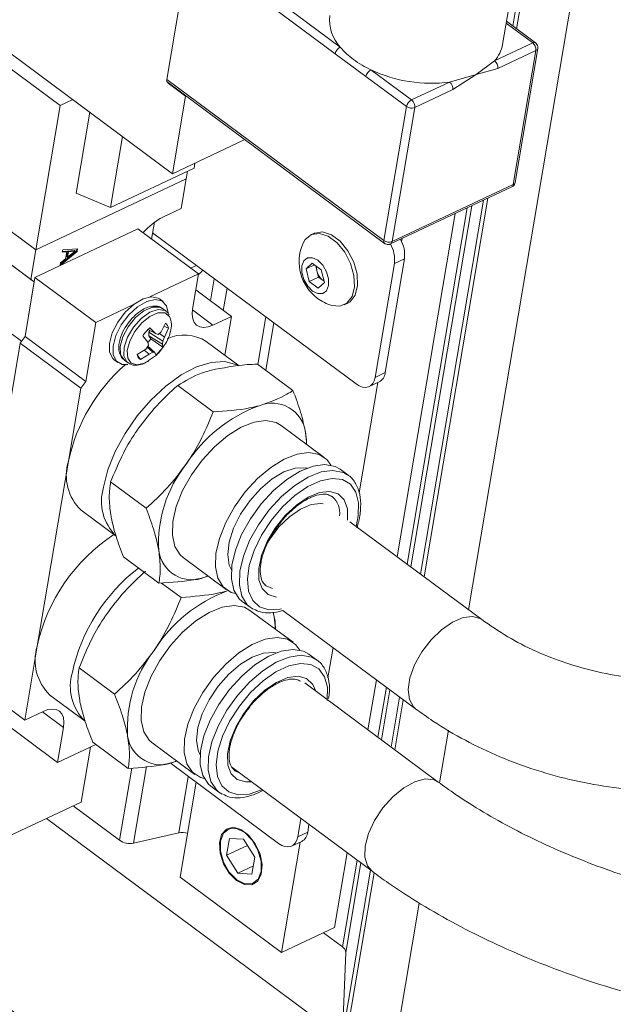
# Model space of a CAD drawing. Units: inches. Extents: x 1 to 101, y 0 to 65.
# Drawn here: x 85 to 86, y 48 to 51 of the extents above; entities that cross this region are included whole.
import ezdxf

# ---------------------------------------------------------------- set-up
doc = ezdxf.new("R2010")
doc.units = ezdxf.units.IN
doc.header["$LTSCALE"] = 3
doc.header["$MEASUREMENT"] = 0

msp = doc.modelspace()

# ---------------------------------------------------------------- linework, layer by layer
at = {"color": 8, "linetype": 'Continuous', "lineweight": 15}
for p, q in [((86.337781, 51.047505), (86.249196, 50.522614)), ((86.3454, 51.034774), (86.257877, 50.516171)), ((86.451664, 50.955901), (86.143864, 49.132085)), ((85.838074, 50.472529), (85.659634, 50.604972)), ((86.233104, 50.529644), (86.296536, 50.482563)), ((86.179201, 50.107865), (86.02892, 49.2174)), ((86.189812, 50.112863), (86.0376, 49.210957)), ((86.140481, 50.089631), (85.997245, 49.240909)), ((86.151092, 50.094628), (86.005926, 49.234467)), ((85.537868, 49.920884), (85.528931, 49.867926)), ((85.568319, 49.898283), (85.559381, 49.845324)), ((85.485927, 49.846693), (85.534784, 49.810429)), ((85.660667, 49.829739), (85.641618, 49.716865)), ((85.661241, 49.189209), (85.676362, 49.182525)), ((85.947804, 48.947954), (85.927655, 48.828564)), ((85.956485, 48.941511), (85.936336, 48.822121)), ((85.979479, 48.924444), (85.95933, 48.805054)), ((85.988159, 48.918001), (85.96801, 48.798612)), ((85.12861, 48.889353), (85.17874, 48.852145)), ((86.09549, 48.84545), (86.074287, 48.71982)), ((85.341108, 48.755014), (85.312106, 48.583163)), ((85.37606, 48.759083), (85.345242, 48.576475)), ((85.586908, 48.748762), (85.599033, 48.742825)), ((85.475951, 48.735229), (85.453235, 48.600633)), ((85.878214, 48.535608), (85.843344, 48.328989)), ((85.886894, 48.529166), (85.850963, 48.316258)), ((85.909888, 48.512099), (85.843468, 48.118535)), ((85.918587, 48.505766), (85.851087, 48.105803)), ((86.026013, 48.433778), (85.957351, 48.026931))]:
    msp.add_line(p, q, dxfattribs=at)
at = {"color": 7, "linetype": 'Continuous', "lineweight": 15}
for p, q in [((86.22451, 50.478723), (86.267995, 50.736385)), ((85.170696, 50.333332), (84.638025, 50.728696)), ((85.424614, 50.395617), (85.478505, 50.71494)), ((85.478505, 50.71494), (85.826258, 50.456828)), ((85.438368, 50.170898), (84.829601, 50.622743)), ((86.302959, 50.482709), (86.233841, 50.534011)), ((86.296536, 50.482563), (86.205777, 50.43982)), ((85.826258, 50.456828), (85.899321, 50.402599)), ((86.21343, 50.421749), (86.30419, 50.464491)), ((86.30419, 50.464491), (86.250299, 50.145168)), ((86.254488, 50.149915), (86.308379, 50.469239)), ((86.161667, 50.407508), (86.205777, 50.43982)), ((85.899321, 50.402599), (85.995957, 50.330872)), ((86.007773, 50.346573), (85.911137, 50.418299)), ((86.098533, 50.389315), (86.161667, 50.407508)), ((86.106186, 50.371244), (86.161667, 50.407508)), ((86.161667, 50.407508), (86.21343, 50.421749)), ((85.112716, 49.989784), (84.580045, 50.385148)), ((85.942066, 50.011549), (85.424614, 50.395617)), ((85.42629, 50.389148), (85.943742, 50.00508)), ((85.427903, 50.387951), (85.427735, 50.38695)), ((85.427735, 50.38695), (85.428663, 50.387387)), ((85.427735, 50.38695), (85.469587, 50.355886)), ((86.098533, 50.389315), (86.007773, 50.346573)), ((85.469587, 50.355886), (85.438368, 50.170898)), ((85.469587, 50.355886), (85.470515, 50.356323)), ((86.015427, 50.328502), (86.106186, 50.371244)), ((85.170696, 50.333332), (85.112716, 49.989784)), ((85.200568, 50.3474), (85.170696, 50.333332)), ((85.995957, 50.330872), (85.942066, 50.011549)), ((85.100823, 49.919312), (84.568152, 50.314676)), ((84.576251, 50.308354), (85.108922, 49.91299)), ((85.241296, 50.31717), (85.208734, 50.124227)), ((85.961535, 50.009178), (86.015427, 50.328502)), ((85.319294, 50.259278), (85.290815, 50.090528)), ((85.438368, 50.170898), (85.610879, 50.252141)), ((85.491957, 50.196135), (85.489962, 50.184314)), ((85.489962, 50.184314), (85.290815, 50.090528)), ((85.474274, 50.176926), (85.471181, 50.158598)), ((84.551721, 50.163007), (85.078618, 49.771929)), ((85.471181, 50.158598), (85.112716, 49.989784)), ((85.471181, 50.158598), (85.459288, 50.088127)), ((86.250299, 50.145168), (85.961535, 50.009178)), ((85.290815, 50.090528), (85.208734, 50.124227)), ((85.957944, 50.003667), (86.246707, 50.139657)), ((85.459288, 50.088127), (85.415475, 50.067494)), ((85.973662, 49.258414), (86.111653, 50.076055)), ((85.388524, 50.015019), (85.395333, 50.055364)), ((85.355731, 50.039358), (85.110781, 49.924001)), ((85.500313, 49.932045), (85.355731, 50.039358)), ((85.369612, 50.032025), (85.368528, 50.02986)), ((85.495347, 49.952445), (85.391031, 50.029872)), ((85.775873, 50.029108), (85.768286, 50.025535)), ((85.984038, 50.00965), (85.985195, 50.0165)), ((85.100823, 49.919312), (85.112716, 49.989784)), ((85.170556, 49.952326), (85.211267, 49.985855)), ((85.209364, 49.987267), (85.17114, 49.955785)), ((85.176843, 49.989575), (85.175879, 49.983865)), ((85.175879, 49.983865), (85.186354, 49.98469)), ((85.184452, 49.986102), (85.176146, 49.985448)), ((85.212327, 49.992139), (85.176843, 49.989575)), ((85.186354, 49.98469), (85.183573, 49.968208)), ((85.184452, 49.986102), (85.186354, 49.98469)), ((85.188548, 49.986408), (85.186347, 49.973368)), ((85.2063, 49.98642), (85.18825, 49.971956)), ((85.18825, 49.971956), (85.19045, 49.984996)), ((85.204397, 49.987832), (85.188548, 49.986408)), ((85.188548, 49.986408), (85.19045, 49.984996)), ((85.19045, 49.984996), (85.2063, 49.98642)), ((85.2063, 49.98642), (85.204397, 49.987832)), ((85.21016, 49.991982), (85.209364, 49.987267)), ((85.209364, 49.987267), (85.211267, 49.985855)), ((85.211267, 49.985855), (85.212327, 49.992139)), ((85.171597, 49.958492), (85.170556, 49.952326)), ((85.183573, 49.968208), (85.171597, 49.958492)), ((85.18825, 49.971956), (85.186347, 49.973368)), ((85.756585, 49.944212), (85.771147, 49.957952)), ((85.771147, 49.957952), (85.792907, 49.9418)), ((85.921307, 49.685846), (85.967022, 49.956721)), ((85.945205, 49.697101), (85.99092, 49.967975)), ((85.967022, 49.956721), (85.99092, 49.967975)), ((85.500313, 49.932045), (85.384329, 49.877424)), ((85.48157, 49.945957), (85.495347, 49.952445)), ((85.48619, 49.84836), (85.500313, 49.932045)), ((85.495347, 49.952445), (85.875826, 49.670042)), ((85.776819, 49.953741), (85.756585, 49.944212)), ((85.763783, 49.914321), (85.756585, 49.944212)), ((85.782441, 49.939748), (85.779561, 49.951706)), ((85.78604, 49.924802), (85.782441, 49.939748)), ((85.792907, 49.9418), (85.800106, 49.911909)), ((85.110781, 49.924001), (85.086994, 49.783059)), ((85.086994, 49.783059), (85.108922, 49.91299)), ((85.100823, 49.919312), (85.108922, 49.91299)), ((85.110781, 49.924001), (85.255363, 49.816688)), ((85.78604, 49.924802), (85.763783, 49.914321)), ((85.785544, 49.89817), (85.763783, 49.914321)), ((85.800106, 49.911909), (85.785544, 49.89817)), ((85.79692, 49.916727), (85.78604, 49.924802)), ((85.79692, 49.916727), (85.799329, 49.915136)), ((85.799386, 49.914896), (85.79692, 49.916727)), ((85.493882, 49.893939), (85.578597, 49.831062)), ((85.415763, 49.866173), (85.407202, 49.872527)), ((85.847081, 49.858219), (85.854669, 49.861793)), ((85.345458, 49.859118), (85.255363, 49.816688)), ((85.423223, 49.843331), (85.41433, 49.849932)), ((85.255363, 49.816688), (85.231576, 49.675745)), ((85.578597, 49.831062), (85.534784, 49.810429)), ((85.562968, 49.738458), (85.578597, 49.831062)), ((85.679454, 49.815795), (85.660404, 49.702921)), ((85.380482, 49.800113), (85.397706, 49.789924)), ((85.381954, 49.793581), (85.384406, 49.797792)), ((85.382328, 49.784389), (85.381954, 49.793581)), ((85.41534, 49.771783), (85.381954, 49.793581)), ((85.384704, 49.803896), (85.397706, 49.789924)), ((85.411419, 49.793919), (85.404491, 49.78785)), ((85.411419, 49.793919), (85.421356, 49.814572)), ((85.429184, 49.802978), (85.417988, 49.807572)), ((85.429184, 49.802978), (85.419678, 49.781688)), ((85.075178, 49.767358), (85.086994, 49.783059)), ((85.231576, 49.675745), (85.086994, 49.783059)), ((85.379777, 49.770066), (85.367709, 49.785072)), ((85.379777, 49.770066), (85.38094, 49.761763)), ((85.382328, 49.784389), (85.386851, 49.777691)), ((85.414614, 49.764883), (85.382328, 49.784389)), ((85.386851, 49.777691), (85.41565, 49.758065)), ((85.404491, 49.78785), (85.397706, 49.789924)), ((85.407633, 49.790602), (85.419678, 49.781688)), ((85.414614, 49.764883), (85.41534, 49.771783)), ((85.41534, 49.771783), (85.419678, 49.781688)), ((85.597047, 49.713164), (85.5187, 49.771315)), ((85.075178, 49.767358), (84.941751, 48.976756)), ((85.075178, 49.767358), (85.21976, 49.660045)), ((85.354174, 49.740159), (85.374712, 49.753261)), ((85.382971, 49.74103), (85.370809, 49.750771)), ((85.38094, 49.761763), (85.374712, 49.753261)), ((85.391789, 49.745697), (85.378092, 49.757876)), ((85.379939, 49.760397), (85.396685, 49.745025)), ((85.382971, 49.74103), (85.391789, 49.745697)), ((85.391789, 49.745697), (85.396685, 49.745025)), ((85.398654, 49.739241), (85.396685, 49.745025)), ((85.414614, 49.764883), (85.41565, 49.758065)), ((85.299542, 49.727476), (85.308102, 49.721122)), ((85.323233, 49.727197), (85.332126, 49.720596)), ((85.354637, 49.73853), (85.362002, 49.728565)), ((85.382971, 49.74103), (85.362002, 49.728565)), ((85.725298, 49.654755), (85.640821, 49.717456)), ((85.231576, 49.675745), (85.21976, 49.660045)), ((85.90694, 49.663802), (85.930838, 49.675057)), ((85.945205, 49.697101), (85.921307, 49.685846)), ((85.21976, 49.660045), (85.190399, 49.486069)), ((85.535219, 49.603791), (85.450743, 49.666492)), ((85.882944, 49.410631), (85.927288, 49.673385)), ((85.799822, 49.495171), (85.697201, 49.571339)), ((85.190399, 49.486069), (85.116066, 49.045622)), ((85.856894, 49.45281), (85.83787, 49.46693)), ((85.856894, 49.45281), (85.849757, 49.457286)), ((85.375519, 49.37406), (85.291042, 49.436761)), ((85.819005, 49.401764), (85.817158, 49.403047)), ((85.220563, 49.369637), (85.304268, 49.307508)), ((86.17516, 49.108856), (85.861191, 49.341893)), ((85.405896, 49.195294), (85.32142, 49.257995)), ((85.46366, 49.25669), (85.566281, 49.180522)), ((85.522893, 49.212726), (85.515769, 49.209766)), ((85.52372, 49.212112), (85.515769, 49.209766)), ((85.458707, 49.161584), (85.412369, 49.195977)), ((85.604329, 49.152282), (85.623352, 49.138162)), ((85.623352, 49.138162), (85.630413, 49.133727)), ((85.725489, 49.054724), (85.622868, 49.130892)), ((85.678007, 49.126033), (85.680693, 49.115579)), ((85.678038, 49.126845), (85.680693, 49.115579)), ((85.701437, 49.130815), (86.017395, 48.896302)), ((85.116066, 49.045622), (85.086333, 48.869443)), ((85.808666, 48.970509), (85.820772, 49.042241)), ((85.782561, 49.012364), (85.763537, 49.026484)), ((85.782561, 49.012364), (85.775027, 49.017045)), ((84.941751, 48.976756), (85.086333, 48.869443)), ((85.300391, 48.93107), (85.215914, 48.993771)), ((86.071515, 48.721787), (85.753511, 48.957819)), ((85.904072, 48.846068), (85.924221, 48.965458)), ((85.14623, 48.92919), (85.229935, 48.867061)), ((85.086333, 48.869443), (85.130146, 48.890076)), ((85.020034, 48.875773), (85.164617, 48.76846)), ((85.17874, 48.852145), (85.164617, 48.76846)), ((85.164617, 48.76846), (85.255736, 48.811372)), ((85.332948, 48.754064), (85.248471, 48.816765)), ((85.389327, 48.816244), (85.491948, 48.740076)), ((85.242785, 48.805272), (85.22068, 48.674293)), ((85.43277, 48.767279), (85.691109, 48.575532)), ((85.448715, 48.772165), (85.443218, 48.769808)), ((85.449388, 48.771665), (85.443218, 48.769808)), ((85.579528, 48.757302), (85.913751, 48.509232)), ((85.494737, 48.721285), (85.456541, 48.494962)), ((85.529996, 48.711836), (85.54902, 48.697715)), ((85.54902, 48.697715), (85.556315, 48.693157)), ((85.22068, 48.674293), (84.862215, 48.505478)), ((85.201497, 48.665259), (85.312106, 48.583163)), ((85.849126, 48.107404), (85.13789, 48.635304)), ((85.73659, 48.591336), (85.743998, 48.635228)), ((85.763547, 48.620718), (85.760488, 48.602591)), ((85.345242, 48.576475), (85.453235, 48.600633)), ((85.73659, 48.591336), (85.760488, 48.602591)), ((85.567337, 48.547373), (85.57415, 48.587742)), ((85.57415, 48.587742), (85.607757, 48.58551)), ((85.634551, 48.54291), (85.607757, 48.58551)), ((85.698145, 48.315637), (85.742571, 48.578875)), ((85.722223, 48.569292), (85.746121, 48.580547)), ((85.617026, 48.570773), (85.567337, 48.547373)), ((85.824604, 48.375191), (85.854631, 48.553113)), ((85.567337, 48.547373), (85.594131, 48.504773)), ((85.627738, 48.502541), (85.634551, 48.54291)), ((85.631049, 48.522159), (85.594131, 48.504773)), ((85.627738, 48.502541), (85.594131, 48.504773)), ((85.456541, 48.494962), (85.698145, 48.315637)), ((85.698145, 48.315637), (85.824604, 48.375191)), ((85.797986, 48.362655), (85.843344, 48.328989)), ((85.850963, 48.316258), (85.843468, 48.118535))]:
    msp.add_line(p, q, dxfattribs=at)
at = {"color": 7, "linetype": 'Continuous', "lineweight": 15, "flags": 128}
for points in [[(85.817581, 49.85699), (85.836804, 49.855193), (85.853913, 49.862465), (85.866011, 49.878343), (85.871789, 49.901105), (85.87062, 49.928286), (85.862631, 49.95694), (85.848687, 49.983961), (85.830301, 50.006422), (85.809463, 50.021888), (85.788432, 50.028684), (85.769488, 50.026073), (85.754682, 50.014338), (85.748547, 50.003576)], [(85.854669, 49.861793), (85.8615, 49.866039), (85.873599, 49.881916), (85.879376, 49.904679), (85.878208, 49.931859), (85.870218, 49.960513), (85.856275, 49.987534), (85.837888, 50.009995), (85.81705, 50.025461), (85.79602, 50.032257), (85.777075, 50.029646), (85.775873, 50.029108)], [(85.772162, 49.891422), (85.784745, 49.885221), (85.796353, 49.885542), (85.80522, 49.892336), (85.809995, 49.904569), (85.809952, 49.920378), (85.805098, 49.937357), (85.79617, 49.95292), (85.784529, 49.964699), (85.771946, 49.9709), (85.760337, 49.970579), (85.751471, 49.963785), (85.746695, 49.951552), (85.746738, 49.935743), (85.751593, 49.918764), (85.760521, 49.903201), (85.772162, 49.891422)], [(85.407202, 49.872527), (85.404581, 49.874227), (85.388369, 49.877766), (85.368365, 49.872879), (85.346736, 49.860094), (85.325826, 49.840797)], [(85.334387, 49.834443), (85.355297, 49.85374), (85.376926, 49.866525), (85.39693, 49.871412), (85.413142, 49.867873), (85.423804, 49.85629), (85.427718, 49.839348)], [(85.325826, 49.840797), (85.307901, 49.817079), (85.294904, 49.791511), (85.288242, 49.766863), (85.288639, 49.745806), (85.29605, 49.730621), (85.299542, 49.727476)], [(85.323233, 49.727197), (85.314759, 49.739814), (85.313489, 49.759084), (85.319687, 49.782335), (85.332515, 49.806428), (85.350241, 49.828108), (85.370471, 49.844447), (85.390473, 49.853239), (85.407545, 49.853296), (85.41433, 49.849932)], [(85.534784, 49.810429), (85.523343, 49.80621), (85.51277, 49.804691), (85.503471, 49.805932), (85.495805, 49.809885), (85.490064, 49.816397), (85.486471, 49.825219), (85.485163, 49.836012), (85.48619, 49.84836)], [(85.332188, 49.716399), (85.318234, 49.716601), (85.304611, 49.724267), (85.297199, 49.739451), (85.296803, 49.760509), (85.303465, 49.785157), (85.316462, 49.810725), (85.334387, 49.834443)], [(85.274104, 49.42394), (85.284507, 49.465565), (85.301821, 49.508942), (85.325338, 49.552295), (85.354096, 49.593848), (85.386916, 49.631901), (85.422456, 49.664896), (85.45926, 49.691481), (85.495822, 49.710569), (85.530644, 49.721378), (85.562301, 49.723466), (85.589497, 49.716746), (85.592086, 49.715518)], [(85.875826, 49.670042), (85.883392, 49.665379), (85.890952, 49.662588), (85.898217, 49.661775), (85.904907, 49.662973), (85.910765, 49.666136), (85.915567, 49.671141), (85.919126, 49.677796), (85.921307, 49.685846)], [(85.46366, 49.25669), (85.456722, 49.262834), (85.443941, 49.283308), (85.438004, 49.310335), (85.439209, 49.342562), (85.447496, 49.378372), (85.462448, 49.415969), (85.483317, 49.453468), (85.509055, 49.488988), (85.538373, 49.520749), (85.569799, 49.547158), (85.601759, 49.566891), (85.632649, 49.578958), (85.66092, 49.582753), (85.685156, 49.578088), (85.697201, 49.571339)], [(85.75532, 49.554362), (85.757258, 49.532954), (85.757261, 49.52676)], [(85.815678, 49.476783), (85.80676, 49.489027), (85.787776, 49.50192), (85.763541, 49.506585), (85.735269, 49.50279), (85.704379, 49.490723), (85.67242, 49.47099), (85.640993, 49.444581), (85.611676, 49.41282), (85.585938, 49.3773), (85.565069, 49.339801), (85.550117, 49.302204), (85.54183, 49.266394), (85.540625, 49.234167), (85.546561, 49.20714), (85.559342, 49.186666), (85.578326, 49.173773), (85.588472, 49.17067)], [(85.758865, 49.469816), (85.754808, 49.470606), (85.730863, 49.469793), (85.703915, 49.460688), (85.675655, 49.443866), (85.647861, 49.420381), (85.622277, 49.391711), (85.600512, 49.359656), (85.583933, 49.326231), (85.573583, 49.293536), (85.57011, 49.263624), (85.573734, 49.238377), (85.578689, 49.227067)], [(85.83787, 49.46693), (85.825824, 49.47368), (85.801589, 49.478345), (85.773317, 49.474549), (85.742427, 49.462483), (85.710468, 49.44275), (85.679041, 49.416341), (85.649724, 49.38458), (85.623986, 49.349059), (85.603117, 49.31156), (85.588164, 49.273964), (85.579878, 49.238154), (85.578673, 49.205927), (85.584609, 49.178899), (85.59739, 49.158426), (85.604329, 49.152282)], [(85.661285, 49.286582), (85.669948, 49.300817), (85.691816, 49.329458), (85.716803, 49.353806), (85.743056, 49.372055), (85.768627, 49.382851), (85.791621, 49.385394), (85.797632, 49.384529)], [(85.659076, 49.190948), (85.659518, 49.190571), (85.661241, 49.189209)], [(85.389327, 48.816244), (85.383167, 48.821586), (85.37007, 48.841716), (85.363794, 48.868457), (85.364654, 48.900469), (85.372607, 48.936146), (85.387253, 48.9737), (85.407859, 49.011247), (85.433391, 49.046905), (85.462568, 49.078885), (85.493929, 49.105584), (85.525899, 49.125664), (85.556877, 49.138116), (85.585308, 49.142318), (85.609768, 49.138058), (85.622868, 49.130892)], [(85.680693, 49.115579), (85.68288, 49.094356), (85.682929, 49.086313)], [(85.741346, 49.036336), (85.731649, 49.049381), (85.712388, 49.06189), (85.687929, 49.06615), (85.659498, 49.061948), (85.62852, 49.049496), (85.596549, 49.029416), (85.565189, 49.002717), (85.536011, 48.970737), (85.51048, 48.935079), (85.489874, 48.897532), (85.475228, 48.859978), (85.467275, 48.824301), (85.466415, 48.792289), (85.472691, 48.765548), (85.485787, 48.745418), (85.505048, 48.73291), (85.514139, 48.730223)], [(85.684532, 49.029369), (85.679529, 49.030298), (85.655423, 49.029123), (85.628382, 49.019672), (85.600106, 49.002538), (85.572371, 48.978797), (85.54692, 48.949943), (85.525352, 48.917786), (85.509022, 48.884349), (85.498956, 48.851732), (85.495787, 48.821984), (85.499714, 48.796975), (85.504356, 48.78662)], [(85.763537, 49.026484), (85.750436, 49.033649), (85.725977, 49.03791), (85.697546, 49.033708), (85.666568, 49.021255), (85.634597, 49.001176), (85.603237, 48.974477), (85.574059, 48.942496), (85.548528, 48.906839), (85.527922, 48.869291), (85.513275, 48.831738), (85.505323, 48.79606), (85.504463, 48.764049), (85.510739, 48.737308), (85.523835, 48.717178), (85.529996, 48.711836)], [(85.130146, 48.890076), (85.141587, 48.894296), (85.15216, 48.895814), (85.161458, 48.894573), (85.169125, 48.890621), (85.174866, 48.884108), (85.178459, 48.875286), (85.179767, 48.864493), (85.17874, 48.852145)], [(85.584998, 48.750283), (85.585762, 48.749649), (85.586908, 48.748762)], [(85.591154, 48.487135), (85.609917, 48.477617), (85.627467, 48.477218), (85.641436, 48.485993), (85.649935, 48.502756), (85.651819, 48.525243), (85.646831, 48.550418), (85.635646, 48.57488), (85.619774, 48.595326), (85.601359, 48.608994), (85.582888, 48.614039), (85.566856, 48.609778), (85.555427, 48.596788), (85.550146, 48.576823), (85.551725, 48.552579), (85.559951, 48.52733), (85.573714, 48.504487), (85.591154, 48.487135)], [(85.610431, 48.601358), (85.591125, 48.610872), (85.573314, 48.61038), (85.559709, 48.599955), (85.552381, 48.581186), (85.552447, 48.556929), (85.559896, 48.530878), (85.573594, 48.506998), (85.591456, 48.488925), (85.610763, 48.479411), (85.628574, 48.479903), (85.642179, 48.490328), (85.649506, 48.509097), (85.64944, 48.533354), (85.641991, 48.559405), (85.628293, 48.583285), (85.610431, 48.601358)], [(85.691109, 48.575532), (85.698675, 48.570869), (85.706235, 48.568078), (85.7135, 48.567265), (85.72019, 48.568463), (85.726049, 48.571626), (85.73085, 48.576631), (85.734409, 48.583286), (85.73659, 48.591336)]]:
    msp.add_lwpolyline(points, dxfattribs=at)
at = {"color": 8, "linetype": 'Continuous', "lineweight": 15, "flags": 128}
for points in [[(85.33191, 49.720758), (85.32944, 49.72297), (85.322627, 49.737503), (85.323248, 49.75804), (85.331219, 49.781807), (85.345465, 49.805597), (85.364061, 49.826194), (85.384495, 49.840817), (85.404008, 49.847493), (85.419965, 49.845318), (85.423085, 49.843432)], [(85.381445, 49.724873), (85.371818, 49.719745), (85.353924, 49.715474), (85.339971, 49.719638), (85.331843, 49.731676), (85.330639, 49.74996), (85.336519, 49.772023), (85.348692, 49.794884), (85.365512, 49.815456), (85.384708, 49.83096), (85.403687, 49.839302), (85.419886, 49.839357), (85.431118, 49.831116), (85.431118, 49.831116)], [(85.849757, 49.457286), (85.844848, 49.459559), (85.820613, 49.464225), (85.792341, 49.460429), (85.761451, 49.448362), (85.729492, 49.42863), (85.698065, 49.402221), (85.668748, 49.37046), (85.64301, 49.334939), (85.622141, 49.29744), (85.607188, 49.259843), (85.598902, 49.224034), (85.597697, 49.191807), (85.603633, 49.164779), (85.616414, 49.144306), (85.623352, 49.138162)], [(85.875909, 49.330969), (85.881001, 49.355989), (85.881778, 49.386795), (85.875431, 49.412297), (85.862303, 49.431122), (85.8431, 49.442254), (85.818859, 49.445093), (85.790886, 49.439486), (85.760689, 49.425736), (85.729897, 49.404583), (85.700168, 49.377168), (85.673106, 49.344968), (85.65017, 49.309721), (85.632596, 49.273326), (85.621331, 49.237744), (85.616984, 49.204895), (85.619788, 49.17655), (85.629591, 49.154235), (85.645867, 49.139155), (85.667736, 49.132122), (85.694021, 49.133515), (85.697925, 49.134372)], [(85.855502, 49.345356), (85.855572, 49.345992), (85.85506, 49.373028), (85.847363, 49.3943), (85.833006, 49.408356), (85.812968, 49.414239), (85.788613, 49.411548), (85.761603, 49.400467), (85.733776, 49.38175), (85.707031, 49.356674), (85.683189, 49.326946), (85.663875, 49.294593), (85.650405, 49.26182), (85.643698, 49.230861), (85.644211, 49.203824), (85.651907, 49.182552), (85.666264, 49.168496), (85.686302, 49.162613), (85.686389, 49.162607)], [(86.017424, 48.89628), (86.012516, 48.900654), (86.002704, 48.918208), (85.999831, 48.94202), (86.004112, 48.970322), (86.015228, 49.001017), (86.032355, 49.031828), (86.054223, 49.06047), (86.079209, 49.084818), (86.105462, 49.103066), (86.131034, 49.113863), (86.154027, 49.116405), (86.172738, 49.110506), (86.175033, 49.10895)], [(85.775027, 49.017045), (85.76946, 49.019529), (85.745001, 49.02379), (85.71657, 49.019588), (85.685592, 49.007135), (85.653621, 48.987056), (85.622261, 48.960356), (85.593083, 48.928376), (85.567552, 48.892718), (85.546946, 48.855171), (85.532299, 48.817617), (85.524347, 48.78194), (85.523487, 48.749929), (85.529763, 48.723187), (85.542859, 48.703058), (85.54902, 48.697715)], [(85.806743, 48.916118), (85.806863, 48.917066), (85.807307, 48.947661), (85.800635, 48.972881), (85.787206, 48.991369), (85.767745, 49.002126), (85.7433, 49.004573), (85.715189, 48.998578), (85.684928, 48.984464), (85.654148, 48.962992), (85.624508, 48.93532), (85.597607, 48.902939), (85.574894, 48.867596), (85.557595, 48.831195), (85.54664, 48.795698), (85.542623, 48.763021), (85.545758, 48.734923), (85.555876, 48.71292), (85.572433, 48.698199), (85.594536, 48.691552), (85.620993, 48.693338), (85.650378, 48.703461), (85.651412, 48.703948)], [(85.779447, 48.938568), (85.772564, 48.954584), (85.757951, 48.968318), (85.737705, 48.973852), (85.713207, 48.970807), (85.686125, 48.959392), (85.658306, 48.940385), (85.631645, 48.91508), (85.60796, 48.885202), (85.588863, 48.852788), (85.575658, 48.820046), (85.569242, 48.789207), (85.570055, 48.762374), (85.57804, 48.741375), (85.592654, 48.72764), (85.6129, 48.722107), (85.626093, 48.72274)], [(85.913745, 48.509236), (85.902852, 48.521995), (85.89665, 48.543052), (85.897567, 48.569483), (85.905534, 48.599327), (85.919961, 48.630371), (85.939778, 48.660313), (85.963515, 48.686933), (85.989411, 48.708255), (86.015546, 48.722699), (86.039982, 48.729193), (86.060906, 48.727255), (86.071464, 48.721825)]]:
    msp.add_lwpolyline(points, dxfattribs=at)
at = {"color": 7, "linetype": 'Continuous', "lineweight": 15}
for centre, radius, start, end in [((85.906396, 50.536571), 0.093645, 172.931372, 223.147725), ((85.84905, 50.451972), 0.023304, 118.100352, 167.971757), ((86.145257, 50.492926), 0.080516, 318.733293, 349.840122), ((86.284022, 50.466606), 0.020278, 354.013443, 51.894524), ((86.193263, 50.423864), 0.020278, 354.013443, 51.894524), ((85.922113, 50.397742), 0.023304, 118.100352, 167.971757), ((86.054053, 50.722029), 0.335674, 244.801199, 277.614531), ((85.430402, 50.393665), 0.006108, 161.362439, 227.685706), ((86.086019, 50.373359), 0.020278, 354.013443, 51.894524), ((86.018749, 50.326016), 0.023304, 118.100352, 167.971757), ((86.007894, 50.347769), 0.020688, 234.761196, 291.353409), ((85.995259, 50.330617), 0.020278, 354.013443, 51.894524), ((85.489466, 49.924356), 0.161131, 117.335011, 138.916896), ((85.849139, 49.9614), 0.109076, 157.252718, 233.41611), ((85.954003, 50.028445), 0.020688, 234.761196, 291.353409), ((85.890322, 49.965644), 0.077218, 353.364018, 29.515257), ((85.914263, 49.9769), 0.077175, 353.359255, 29.38262), ((85.470891, 49.970187), 0.048849, 306.794599, 323.801488), ((85.815006, 49.948018), 0.033599, 176.140423, 194.249351), ((85.822771, 49.94905), 0.041389, 192.988349, 231.348704), ((85.849139, 49.9614), 0.109076, 233.41611, 253.182405), ((85.384897, 49.809976), 0.050826, 342.167719, 24.577685), ((85.446325, 49.731179), 0.095315, 130.278078, 145.568768), ((85.412639, 49.800247), 0.016769, 9.374806, 58.681093), ((85.320396, 49.824466), 0.081266, 317.497478, 324.860226), ((85.466252, 49.689608), 0.097092, 57.303328, 114.64105), ((85.337034, 49.811958), 0.095315, 310.278078, 325.568768), ((85.370719, 49.742891), 0.016769, 189.374806, 238.681093), ((85.606482, 49.395712), 0.425781, 131.244803, 167.747845), ((85.917382, 49.699531), 0.027929, 298.802755, 355.008519), ((85.762788, 49.29246), 0.34641, 109.862166, 147.631388), ((85.675915, 49.544412), 0.080026, 7.142428, 112.654303), ((85.300529, 49.452476), 0.115139, 163.037138, 226.011008), ((85.707965, 49.290285), 0.302881, 141.721203, 183.145129), ((85.385147, 49.390584), 0.115945, 163.280531, 225.767614), ((85.53351, 48.954642), 0.427243, 123.331612, 167.70496), ((85.484946, 49.283617), 0.080026, 187.142428, 292.654303), ((85.62161, 48.889957), 0.432084, 127.758375, 167.497876), ((85.690908, 48.849089), 0.350154, 110.378328, 147.869723), ((85.226196, 49.01203), 0.115139, 163.037138, 226.011008), ((85.629629, 48.851138), 0.298769, 141.941985, 183.757822), ((85.310815, 48.950138), 0.115945, 163.280531, 225.767614), ((85.41095, 48.84336), 0.080319, 188.450444, 293.687712), ((85.461927, 48.557853), 0.043654, 73.639505, 101.485267), ((85.732665, 48.605021), 0.027929, 298.802755, 355.008519), ((85.33649, 48.618548), 0.042974, 235.428674, 281.750214), ((85.834925, 48.315306), 0.016066, 3.398585, 58.39823)]:
    msp.add_arc(centre, radius, start, end, dxfattribs=at)
at = {"color": 8, "linetype": 'Continuous', "lineweight": 15}
for centre, radius, start, end in [((86.299871, 50.477233), 0.006287, 60.60351, 122.039974), ((86.301857, 50.470771), 0.006699, 290.380326, 346.905297), ((86.243343, 50.145775), 0.006982, 298.802755, 355.008519), ((86.247963, 50.151451), 0.006704, 290.391169, 346.755604), ((85.948098, 50.00966), 0.00632, 162.6155, 226.461295), ((85.954579, 50.009786), 0.006983, 298.833667, 355.00639), ((85.784287, 49.36215), 0.052675, 352.897688, 48.767749)]:
    msp.add_arc(centre, radius, start, end, dxfattribs=at)
at = {"color": 7, "linetype": 'Continuous', "lineweight": 15}
msp.add_ellipse((72.362533, 58.071705), major_axis=(19.038362, -14.440901), ratio=0.01201445, start_param=5.42684048, end_param=5.5560916, dxfattribs=at)
for points, knots in [([(85.838074, 50.472529), (85.842824, 50.467233), (85.852025, 50.456975), (85.869667, 50.442603), (85.889072, 50.429542), (85.903943, 50.421965), (85.911137, 50.418299)], [0, 0, 0, 0, 0.25812984, 0.5, 0.75812984, 1, 1, 1, 1]), ([(86.308345, 50.469285), (86.308465, 50.470967), (86.308706, 50.474317), (86.306708, 50.478892), (86.304573, 50.481685), (86.303073, 50.482578), (86.302927, 50.482666)], [0, 0, 0, 0, 0.32884608, 0.65486888, 0.96634262, 1, 1, 1, 1]), ([(86.246682, 50.139715), (86.247763, 50.140297), (86.250197, 50.141606), (86.252888, 50.145107), (86.254483, 50.148165), (86.254455, 50.149895), (86.254454, 50.149978)], [0, 0, 0, 0, 0.272228689, 0.612438367, 0.981460858, 1, 1, 1, 1]), ([(85.943774, 50.005124), (85.944592, 50.004557), (85.946396, 50.003305), (85.94854, 50.002808), (85.949711, 50.002536)], [0, 0, 0, 0, 0.453413284, 1, 1, 1, 1]), ([(85.949711, 50.002536), (85.951536, 50.002464), (85.954183, 50.002358), (85.956959, 50.003107), (85.957787, 50.00364), (85.957923, 50.003728)], [0, 0, 0, 0, 0.64943016, 0.94213275, 1, 1, 1, 1]), ([(85.413901, 49.849261), (85.412592, 49.850486), (85.407642, 49.855116), (85.395299, 49.856556), (85.380878, 49.853916), (85.367943, 49.847806), (85.35652, 49.840035), (85.344605, 49.829718), (85.337115, 49.820465), (85.332869, 49.81522)], [0, 0, 0, 0, 0.06689978, 0.25289381, 0.42998084, 0.57604491, 0.69312908, 0.82602939, 1, 1, 1, 1]), ([(85.430579, 49.83441), (85.430168, 49.835417), (85.42862, 49.839209), (85.425121, 49.841316), (85.422551, 49.842863)], [0, 0, 0, 0, 0.2656897, 1, 1, 1, 1]), ([(85.332869, 49.81522), (85.328057, 49.807975), (85.321361, 49.797894), (85.314996, 49.782635), (85.311345, 49.770342), (85.309985, 49.756903), (85.310707, 49.746067), (85.313588, 49.740708), (85.31458, 49.738865)], [0, 0, 0, 0, 0.2736476, 0.3808311, 0.5537998, 0.72520394, 0.90547749, 1, 1, 1, 1]), ([(85.381112, 49.72572), (85.387636, 49.729863), (85.403324, 49.739823), (85.420728, 49.763645), (85.431679, 49.783224), (85.433144, 49.794044), (85.433162, 49.794172)], [0, 0, 0, 0, 0.261201, 0.62803946, 0.99558539, 1, 1, 1, 1]), ([(85.31458, 49.738865), (85.315328, 49.73686), (85.317109, 49.732086), (85.321293, 49.729385), (85.32372, 49.727819)], [0, 0, 0, 0, 0.4200614, 1, 1, 1, 1]), ([(85.332334, 49.721451), (85.333712, 49.720157), (85.338724, 49.715451), (85.351157, 49.713922), (85.365564, 49.716745), (85.376029, 49.721265), (85.381135, 49.724804), (85.38204, 49.725431)], [0, 0, 0, 0, 0.11537666, 0.41972177, 0.70949219, 0.94849923, 1, 1, 1, 1]), ([(85.530948, 49.702984), (85.523704, 49.700878), (85.492247, 49.691736), (85.468794, 49.677471), (85.450743, 49.666492)], [0, 0, 0, 0, 0.230303997, 1, 1, 1, 1]), ([(85.640821, 49.717456), (85.632523, 49.71708), (85.592827, 49.715279), (85.558276, 49.708414), (85.530948, 49.702984)], [0, 0, 0, 0, 0.2090331, 1, 1, 1, 1]), ([(85.450743, 49.666492), (85.433629, 49.650915), (85.399087, 49.619474), (85.370488, 49.581697), (85.356059, 49.562637)], [0, 0, 0, 0, 0.49545796, 1, 1, 1, 1]), ([(85.645092, 49.618263), (85.668664, 49.626481), (85.698466, 49.63687), (85.720659, 49.651663), (85.725298, 49.654755)], [0, 0, 0, 0, 0.7909669, 1, 1, 1, 1]), ([(85.725298, 49.654755), (85.73191, 49.637162), (85.745257, 49.601652), (85.751945, 49.570221), (85.75532, 49.554362)], [0, 0, 0, 0, 0.49545796, 1, 1, 1, 1]), ([(85.470202, 49.477916), (85.472077, 49.480652), (85.486277, 49.50137), (85.510062, 49.54265), (85.526782, 49.583286), (85.535219, 49.603791)], [0, 0, 0, 0, 0.07008898, 0.53078389, 1, 1, 1, 1]), ([(85.535219, 49.603791), (85.565423, 49.60575), (85.604665, 49.608296), (85.637524, 49.616397), (85.645092, 49.618263)], [0, 0, 0, 0, 0.769696, 1, 1, 1, 1]), ([(85.356059, 49.562637), (85.354184, 49.559901), (85.339985, 49.539183), (85.3162, 49.497903), (85.299479, 49.457266), (85.291042, 49.436761)], [0, 0, 0, 0, 0.07008898, 0.53078389, 1, 1, 1, 1]), ([(85.75532, 49.554362), (85.755674, 49.552247), (85.757348, 49.542247), (85.757615, 49.533354), (85.757825, 49.526342)], [0, 0, 0, 0, 0.21151777, 1, 1, 1, 1]), ([(85.375519, 49.37406), (85.392633, 49.389638), (85.427174, 49.421078), (85.455773, 49.458855), (85.470202, 49.477916)], [0, 0, 0, 0, 0.49545796, 1, 1, 1, 1]), ([(85.877799, 49.327777), (85.879255, 49.332819), (85.884124, 49.349679), (85.887669, 49.377061), (85.885618, 49.407814), (85.875825, 49.433351), (85.862564, 49.450536), (85.851368, 49.455593), (85.84786, 49.457177)], [0, 0, 0, 0, 0.08795172, 0.29405321, 0.501976, 0.70923282, 0.90890326, 1, 1, 1, 1]), ([(85.291042, 49.436761), (85.289363, 49.425322), (85.285974, 49.402235), (85.289578, 49.373092), (85.291397, 49.358388)], [0, 0, 0, 0, 0.49545796, 1, 1, 1, 1]), ([(85.684858, 49.325061), (85.689957, 49.332279), (85.701666, 49.348853), (85.723676, 49.371007), (85.748196, 49.390043), (85.772124, 49.402638), (85.793185, 49.408122), (85.808583, 49.407668), (85.814657, 49.403838), (85.817242, 49.402209)], [0, 0, 0, 0, 0.12037599, 0.27640373, 0.43162437, 0.58532881, 0.73706962, 0.88811168, 1, 1, 1, 1]), ([(85.405541, 49.273667), (85.405163, 49.275799), (85.402303, 49.291943), (85.393923, 49.324599), (85.381691, 49.357473), (85.375519, 49.37406)], [0, 0, 0, 0, 0.070088977, 0.53078389, 1, 1, 1, 1]), ([(85.291397, 49.358388), (85.291775, 49.356256), (85.294636, 49.340112), (85.303016, 49.307457), (85.315248, 49.274582), (85.32142, 49.257995)], [0, 0, 0, 0, 0.07008898, 0.53078389, 1, 1, 1, 1]), ([(85.660105, 49.191177), (85.657835, 49.193088), (85.652501, 49.19758), (85.647672, 49.212179), (85.646814, 49.233988), (85.652071, 49.260883), (85.663387, 49.289671), (85.674828, 49.311856), (85.683282, 49.322986), (85.684858, 49.325061)], [0, 0, 0, 0, 0.11934766, 0.28049623, 0.45299302, 0.62168645, 0.79067826, 0.96097241, 1, 1, 1, 1]), ([(87.441233, 49.308042), (87.430909, 49.297464), (87.40017, 49.265967), (87.344738, 49.216795), (87.273641, 49.162766), (87.198116, 49.114357), (87.119001, 49.071976), (87.037029, 49.036039), (86.952999, 49.006869), (86.867719, 48.984728), (86.782008, 48.969796), (86.696686, 48.96218), (86.612559, 48.961912), (86.530403, 48.968949), (86.450978, 48.983192), (86.374946, 49.00444), (86.303109, 49.032615), (86.235606, 49.066914), (86.195321, 49.094867), (86.17516, 49.108856)], [0, 0, 0, 0, 0.03058725, 0.0910754, 0.15157151, 0.21204571, 0.27250113, 0.3329392, 0.39336103, 0.45376931, 0.51416977, 0.5745731, 0.63499691, 0.69546775, 0.75602292, 0.8167115, 0.87759413, 0.93874001, 1, 1, 1, 1]), ([(85.405896, 49.195294), (85.407576, 49.206733), (85.410965, 49.22982), (85.40736, 49.258963), (85.405541, 49.273667)], [0, 0, 0, 0, 0.49545796, 1, 1, 1, 1]), ([(85.374231, 49.224285), (85.357229, 49.208644), (85.322914, 49.177075), (85.29455, 49.139165), (85.280239, 49.120038)], [0, 0, 0, 0, 0.495457963, 1, 1, 1, 1]), ([(85.515769, 49.209766), (85.508202, 49.2079), (85.475342, 49.199798), (85.436101, 49.197253), (85.405896, 49.195294)], [0, 0, 0, 0, 0.230304, 1, 1, 1, 1]), ([(85.394383, 49.035317), (85.396241, 49.038062), (85.410316, 49.05885), (85.433867, 49.100263), (85.450377, 49.141019), (85.458707, 49.161584)], [0, 0, 0, 0, 0.07008898, 0.53078389, 1, 1, 1, 1]), ([(85.458707, 49.161584), (85.489012, 49.163866), (85.528385, 49.166831), (85.561379, 49.175363), (85.568978, 49.177328)], [0, 0, 0, 0, 0.769696, 1, 1, 1, 1]), ([(85.280239, 49.120038), (85.27838, 49.117293), (85.264305, 49.096504), (85.240754, 49.055092), (85.224245, 49.014335), (85.215914, 48.993771)], [0, 0, 0, 0, 0.07008898, 0.53078389, 1, 1, 1, 1]), ([(85.63218, 49.133676), (85.637192, 49.131094), (85.649274, 49.124868), (85.672857, 49.124492), (85.691211, 49.126342), (85.701222, 49.130642), (85.701505, 49.130764)], [0, 0, 0, 0, 0.25514693, 0.6151485, 0.98911706, 1, 1, 1, 1]), ([(85.680693, 49.115579), (85.681071, 49.113486), (85.683001, 49.102812), (85.683412, 49.093331), (85.683742, 49.08571)], [0, 0, 0, 0, 0.19609491, 1, 1, 1, 1]), ([(86.017395, 48.896302), (86.031073, 48.886493), (86.068945, 48.859334), (86.135453, 48.820113), (86.217842, 48.78085), (86.304724, 48.748863), (86.395392, 48.724276), (86.48921, 48.707316), (86.585472, 48.698114), (86.683462, 48.696749), (86.782442, 48.703234), (86.881671, 48.717522), (86.980408, 48.739505), (87.077917, 48.769018), (87.173476, 48.805842), (87.266381, 48.849703), (87.355939, 48.900289), (87.441518, 48.957212), (87.522377, 49.020139), (87.585712, 49.077026), (87.62112, 49.113376), (87.632962, 49.125534)], [0, 0, 0, 0, 0.03085826, 0.08543863, 0.14012352, 0.19497226, 0.24997922, 0.30513029, 0.36040606, 0.41578497, 0.47124589, 0.52676994, 0.58234151, 0.63794853, 0.69358233, 0.74923707, 0.80490909, 0.860596, 0.91629522, 0.97200401, 1, 1, 1, 1]), ([(85.300391, 48.93107), (85.317392, 48.946711), (85.351707, 48.978279), (85.380072, 49.016189), (85.394383, 49.035317)], [0, 0, 0, 0, 0.49545796, 1, 1, 1, 1]), ([(85.810143, 48.92084), (85.81103, 48.926494), (85.813707, 48.943557), (85.810748, 48.968679), (85.800888, 48.994038), (85.787454, 49.010756), (85.7764, 49.015541), (85.773073, 49.016981)], [0, 0, 0, 0, 0.12837837, 0.38739338, 0.64524654, 0.89323255, 1, 1, 1, 1]), ([(85.215914, 48.993771), (85.214412, 48.982475), (85.21138, 48.959675), (85.215354, 48.930831), (85.217359, 48.916278)], [0, 0, 0, 0, 0.49545796, 1, 1, 1, 1]), ([(85.610451, 48.884429), (85.615248, 48.891295), (85.626602, 48.907547), (85.648235, 48.92955), (85.672734, 48.948861), (85.696739, 48.961763), (85.717977, 48.967581), (85.733828, 48.967327), (85.740153, 48.963508), (85.742935, 48.961829)], [0, 0, 0, 0, 0.11406718, 0.27000434, 0.42517585, 0.57886371, 0.73059, 0.88153051, 1, 1, 1, 1]), ([(85.331503, 48.831557), (85.331099, 48.833668), (85.328043, 48.849654), (85.319294, 48.882011), (85.30673, 48.914617), (85.300391, 48.93107)], [0, 0, 0, 0, 0.07008898, 0.53078389, 1, 1, 1, 1]), ([(85.217359, 48.916278), (85.217762, 48.914167), (85.220819, 48.898181), (85.229568, 48.865823), (85.242131, 48.833217), (85.248471, 48.816765)], [0, 0, 0, 0, 0.07008898, 0.53078389, 1, 1, 1, 1]), ([(85.585967, 48.750578), (85.583771, 48.752354), (85.578459, 48.756648), (85.573519, 48.7708), (85.572378, 48.792384), (85.57737, 48.819148), (85.588415, 48.847886), (85.599932, 48.870449), (85.60861, 48.881982), (85.610451, 48.884429)], [0, 0, 0, 0, 0.11362975, 0.27482034, 0.44747813, 0.61582018, 0.78438532, 0.95425436, 1, 1, 1, 1]), ([(85.332948, 48.754064), (85.33445, 48.76536), (85.337482, 48.788159), (85.333508, 48.817003), (85.331503, 48.831557)], [0, 0, 0, 0, 0.49545796, 1, 1, 1, 1]), ([(85.443218, 48.769808), (85.435619, 48.767843), (85.402625, 48.759311), (85.363253, 48.756346), (85.332948, 48.754064)], [0, 0, 0, 0, 0.230304, 1, 1, 1, 1]), ([(87.410183, 48.453962), (87.40016, 48.450691), (87.371155, 48.441225), (87.318144, 48.428103), (87.24975, 48.416146), (87.175989, 48.4083), (87.097691, 48.404756), (87.015606, 48.405699), (86.930575, 48.411224), (86.843465, 48.421355), (86.755167, 48.436049), (86.666579, 48.455197), (86.5786, 48.478628), (86.492125, 48.506111), (86.408031, 48.537353), (86.327179, 48.572011), (86.250342, 48.609677), (86.178412, 48.649923), (86.118874, 48.687565), (86.085069, 48.711993), (86.071515, 48.721787)], [0, 0, 0, 0, 0.030036334, 0.086922807, 0.144057133, 0.201497816, 0.259250176, 0.317287779, 0.375569303, 0.434047567, 0.49267405, 0.551400842, 0.610181145, 0.668968996, 0.727703613, 0.786338184, 0.844824676, 0.903113486, 0.961154211, 1, 1, 1, 1]), ([(85.558087, 48.693022), (85.563397, 48.690416), (85.575853, 48.684301), (85.599759, 48.683728), (85.626579, 48.688645), (85.645261, 48.697666), (85.654115, 48.701942)], [0, 0, 0, 0, 0.19971385, 0.46855845, 0.74815202, 1, 1, 1, 1]), ([(85.913751, 48.509232), (85.926675, 48.499842), (85.964027, 48.472703), (86.03016, 48.430056), (86.113289, 48.382598), (86.200773, 48.338754), (86.291879, 48.298718), (86.385994, 48.262726), (86.482461, 48.230987), (86.580617, 48.203701), (86.679788, 48.181048), (86.779294, 48.163191), (86.878462, 48.150274), (86.976629, 48.142419), (87.073155, 48.139732), (87.167405, 48.142317), (87.258804, 48.150231), (87.346639, 48.163686), (87.42601, 48.181261), (87.47393, 48.196519), (87.49573, 48.203461)], [0, 0, 0, 0, 0.03061913, 0.08849357, 0.14617776, 0.20368785, 0.26105402, 0.31831141, 0.37549671, 0.43264676, 0.48979839, 0.54697915, 0.60422416, 0.66157242, 0.71906429, 0.77674091, 0.83464204, 0.89280083, 0.95123291, 1, 1, 1, 1])]:
    msp.add_open_spline(points, degree=3, knots=knots, dxfattribs=at)

doc.saveas('drawing.dxf')
